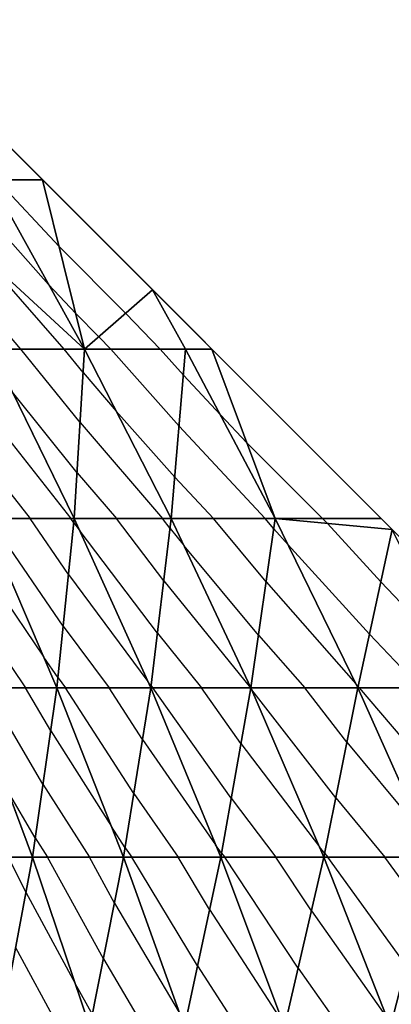
# Model space of a CAD drawing. Units: inches. Extents: x 0 to 5, y -5 to 5.
# Drawn here: x 1.1 to 1.6, y 2.7 to 4.1 of the extents above; entities that cross this region are included whole.
import ezdxf

# ---------------------------------------------------------------- set-up
doc = ezdxf.new("R2010")
doc.units = ezdxf.units.IN
doc.header["$MEASUREMENT"] = 0
for name, color, linetype, true_color in [('Edge Controller Lines', 163, 'Continuous', 0x5f7ab1), ('Net-Contour Lines', 150, 'Continuous', 0x0080ff), ('Net-Edge', 18, 'Continuous', 0x000000), ('Net-Triangles', 153, 'Continuous', 0x6699cc), ('Net-U', 18, 'Continuous', 0x000000), ('Net-V', 254, 'Continuous', 0xcbdade)]:
    doc.layers.add(name, color=color, linetype=linetype, true_color=true_color)

msp = doc.modelspace()

# ---------------------------------------------------------------- linework, layer by layer
at = {"layer": 'Edge Controller Lines'}
msp.add_line((0, 5), (5, 0), dxfattribs=at)
at = {"layer": 'Net-Contour Lines'}
for p, q in [((0.9964, 3.875, 0.2), (1.1341, 3.7204, 0.2)), ((1.1496, 3.7762, 0.1), (1.0574, 3.875, 0.1)), ((1.1572, 3.625, 0.3), (1.0315, 3.7683, 0.3)), ((1.248, 3.6778, 0.1), (1.1496, 3.7762, 0.1)), ((1.0932, 3.625, 0.4), (0.9806, 3.7534, 0.4)), ((1.1742, 3.6775, 0.2), (1.1341, 3.7204, 0.2)), ((1.2083, 3.6433, 0.2), (1.1742, 3.6775, 0.2)), ((1.248, 3.6778, 0.1), (1.299, 3.625, 0.1)), ((1.2083, 3.6433, 0.2), (1.226, 3.625, 0.2)), ((1.1807, 3.5165, 0.4), (1.0932, 3.625, 0.4)), ((1.1851, 3.5904, 0.3), (1.1572, 3.625, 0.3)), ((1.3268, 3.5112, 0.2), (1.226, 3.625, 0.2)), ((1.3331, 3.5864, 0.1), (1.299, 3.625, 0.1)), ((1.1851, 3.5904, 0.3), (1.2341, 3.5334, 0.3)), ((1.3331, 3.5864, 0.1), (1.3877, 3.5281, 0.1)), ((1.1762, 3.4426, 0.5), (1.0806, 3.5613, 0.5)), ((1.3204, 3.436, 0.3), (1.2341, 3.5334, 0.3)), ((1.0454, 3.5294, 0.6), (1.167, 3.375, 0.6)), ((1.4268, 3.4869, 0.1), (1.3877, 3.5281, 0.1)), ((1.1807, 3.5165, 0.4), (1.3024, 3.375, 0.4)), ((1.3268, 3.5112, 0.2), (1.4541, 3.375, 0.2)), ((1.5386, 3.375, 0.1), (1.4268, 3.4869, 0.1)), ((1.0424, 3.4566, 0.7), (1.1067, 3.375, 0.7)), ((1.1762, 3.4426, 0.5), (1.2344, 3.375, 0.5)), ((1.3204, 3.436, 0.3), (1.3774, 3.375, 0.3)), ((1.1558, 3.2161, 0.8), (1.0464, 3.375, 0.8)), ((1.1637, 3.2923, 0.7), (1.1067, 3.375, 0.7)), ((1.1715, 3.3686, 0.6), (1.167, 3.375, 0.6)), ((1.3041, 3.283, 0.5), (1.2344, 3.375, 0.5)), ((1.3135, 3.3604, 0.4), (1.3024, 3.375, 0.4)), ((1.4553, 3.2814, 0.3), (1.3774, 3.375, 0.3)), ((1.4665, 3.36, 0.2), (1.4541, 3.375, 0.2)), ((1.5459, 3.3677, 0.1), (1.5386, 3.375, 0.1)), ((1.1715, 3.3686, 0.6), (1.1806, 3.3563, 0.6)), ((1.3135, 3.3604, 0.4), (1.3341, 3.3348, 0.4)), ((1.4665, 3.36, 0.2), (1.4877, 3.336, 0.2)), ((1.6245, 3.2816, 0.1), (1.5459, 3.3677, 0.1)), ((1.2947, 3.2057, 0.6), (1.1806, 3.3563, 0.6)), ((1.444, 3.2027, 0.4), (1.3341, 3.3348, 0.4)), ((1.6078, 3.2044, 0.2), (1.4877, 3.336, 0.2)), ((1.0333, 3.3087, 0.9), (1.127, 3.1703, 0.9)), ((1.1637, 3.2923, 0.7), (1.2806, 3.1346, 0.7)), ((1.3041, 3.283, 0.5), (1.432, 3.125, 0.5)), ((1.4553, 3.2814, 0.3), (1.5877, 3.131, 0.3)), ((1.6245, 3.2816, 0.1), (1.7412, 3.1589, 0.1)), ((1.0266, 3.2333, 1), (1.1, 3.125, 1)), ((1.1558, 3.2161, 0.8), (1.2234, 3.125, 0.8)), ((1.2947, 3.2057, 0.6), (1.36, 3.125, 0.6)), ((1.444, 3.2027, 0.4), (1.5124, 3.125, 0.4)), ((1.6078, 3.2044, 0.2), (1.6833, 3.125, 0.2)), ((1.148, 3.1398, 0.9), (1.127, 3.1703, 0.9)), ((1.148, 3.1398, 0.9), (1.159, 3.125, 0.9)), ((1.1258, 2.9827, 1.1), (1.0422, 3.125, 1.1)), ((1.1373, 3.0615, 1), (1.1, 3.125, 1)), ((1.2599, 2.969, 0.9), (1.159, 3.125, 0.9)), ((1.2727, 3.0487, 0.8), (1.2234, 3.125, 0.8)), ((1.2853, 3.1284, 0.7), (1.2806, 3.1346, 0.7)), ((1.2853, 3.1284, 0.7), (1.2881, 3.125, 0.7)), ((1.4038, 2.9621, 0.7), (1.2881, 3.125, 0.7)), ((1.4182, 3.043, 0.6), (1.36, 3.125, 0.6)), ((1.4327, 3.124, 0.5), (1.432, 3.125, 0.5)), ((1.5746, 3.0451, 0.4), (1.5124, 3.125, 0.4)), ((1.5911, 3.1272, 0.3), (1.5877, 3.131, 0.3)), ((1.5911, 3.1272, 0.3), (1.5932, 3.125, 0.3)), ((1.7241, 2.9714, 0.3), (1.5932, 3.125, 0.3)), ((1.4327, 3.124, 0.5), (1.4341, 3.1221, 0.5)), ((1.5582, 2.9627, 0.5), (1.4341, 3.1221, 0.5)), ((1.1373, 3.0615, 1), (1.227, 2.9203, 1)), ((1.2727, 3.0487, 0.8), (1.3806, 2.8935, 0.8)), ((1.4182, 3.043, 0.6), (1.5341, 2.8903, 0.6)), ((1.5746, 3.0451, 0.4), (1.6877, 2.9083, 0.4)), ((1.1258, 2.9827, 1.1), (1.1943, 2.875, 1.1)), ((1.1143, 2.9039, 1.2), (1.0735, 2.9735, 1.2)), ((1.2599, 2.969, 0.9), (1.3253, 2.875, 0.9)), ((1.4038, 2.9621, 0.7), (1.4699, 2.875, 0.7)), ((1.5582, 2.9627, 0.5), (1.6308, 2.875, 0.5)), ((1.2471, 2.8892, 1), (1.227, 2.9203, 1)), ((1.1143, 2.9039, 1.2), (1.1327, 2.875, 1.2)), ((1.3893, 2.8812, 0.8), (1.3806, 2.8935, 0.8)), ((1.2471, 2.8892, 1), (1.257, 2.875, 1)), ((1.3893, 2.8812, 0.8), (1.3941, 2.875, 0.8)), ((1.5418, 2.8804, 0.6), (1.5341, 2.8903, 0.6)), ((1.5418, 2.8804, 0.6), (1.5463, 2.875, 0.6)), ((1.1006, 2.8234, 1.3), (1.0748, 2.875, 1.3)), ((1.2151, 2.7251, 1.2), (1.1327, 2.875, 1.2)), ((1.2314, 2.8074, 1.1), (1.1943, 2.875, 1.1)), ((1.3538, 2.7147, 1), (1.257, 2.875, 1)), ((1.3717, 2.798, 0.9), (1.3253, 2.875, 0.9)), ((1.5026, 2.7112, 0.8), (1.3941, 2.875, 0.8)), ((1.5223, 2.7959, 0.7), (1.4699, 2.875, 0.7)), ((1.6621, 2.7155, 0.6), (1.5463, 2.875, 0.6)), ((1.684, 2.8017, 0.5), (1.6308, 2.875, 0.5)), ((1.1006, 2.8234, 1.3), (1.1735, 2.6888, 1.3)), ((1.2314, 2.8074, 1.1), (1.327, 2.6461, 1.1)), ((1.3717, 2.798, 0.9), (1.4806, 2.63, 0.9)), ((1.5223, 2.7959, 0.7), (1.6341, 2.6377, 0.7)), ((1.0854, 2.742, 1.4), (1.1488, 2.625, 1.4)), ((1.2151, 2.7251, 1.2), (1.2744, 2.625, 1.2)), ((1.3538, 2.7147, 1), (1.4119, 2.625, 1)), ((1.5026, 2.7112, 0.8), (1.5635, 2.625, 0.8)), ((1.1987, 2.6428, 1.3), (1.1735, 2.6888, 1.3))]:
    msp.add_line(p, q, dxfattribs=at)
at = {"layer": 'Net-Edge'}
msp.add_line((0, 5), (5, 0), dxfattribs=at)
at = {"layer": 'Net-Triangles'}
for points in [[(1.0481, 3.875, 0.1139), (1.125, 3.875), (0.9341, 4.0659)], [(1.1872, 3.625, 0.2531), (1.0481, 3.875, 0.1139), (0.9155, 3.875, 0.3349)], [(1.1872, 3.625, 0.2531), (0.9155, 3.875, 0.3349), (1.0493, 3.625, 0.4687)], [(1.125, 3.875), (1.0481, 3.875, 0.1139), (1.1872, 3.625, 0.2531)], [(1.2877, 3.7123), (1.125, 3.875), (1.1872, 3.625, 0.2531)], [(1.3364, 3.625, 0.0487), (1.2877, 3.7123), (1.1872, 3.625, 0.2531)], [(1.3364, 3.625, 0.0487), (1.375, 3.625), (1.2877, 3.7123)], [(1.1721, 3.375, 0.5916), (1.0493, 3.625, 0.4687), (1.0391, 3.375, 0.8121)], [(1.1872, 3.625, 0.2531), (1.0493, 3.625, 0.4687), (1.1721, 3.375, 0.5916)], [(1.3152, 3.375, 0.3811), (1.1872, 3.625, 0.2531), (1.1721, 3.375, 0.5916)], [(1.3364, 3.625, 0.0487), (1.1872, 3.625, 0.2531), (1.3152, 3.375, 0.3811)], [(1.4687, 3.375, 0.181), (1.3364, 3.625, 0.0487), (1.3152, 3.375, 0.3811)], [(1.4687, 3.375, 0.181), (1.375, 3.625), (1.3364, 3.625, 0.0487)], [(1.4687, 3.375, 0.181), (1.625, 3.375), (1.375, 3.625)], [(1.1465, 3.125, 0.9195), (1.0391, 3.375, 0.8121), (1.017, 3.125, 1.1436)], [(1.1721, 3.375, 0.5916), (1.0391, 3.375, 0.8121), (1.1465, 3.125, 0.9195)], [(1.2849, 3.125, 0.7044), (1.1721, 3.375, 0.5916), (1.1465, 3.125, 0.9195)], [(1.3152, 3.375, 0.3811), (1.1721, 3.375, 0.5916), (1.2849, 3.125, 0.7044)], [(1.4329, 3.125, 0.4987), (1.3152, 3.375, 0.3811), (1.2849, 3.125, 0.7044)], [(1.4687, 3.375, 0.181), (1.3152, 3.375, 0.3811), (1.4329, 3.125, 0.4987)], [(1.5906, 3.125, 0.3029), (1.4687, 3.375, 0.181), (1.4329, 3.125, 0.4987)], [(1.6412, 3.3588), (1.625, 3.375), (1.4687, 3.375, 0.181)], [(1.6412, 3.3588), (1.4687, 3.375, 0.181), (1.5906, 3.125, 0.3029)], [(1.7582, 3.125, 0.1169), (1.6412, 3.3588), (1.5906, 3.125, 0.3029)], [(1.1101, 2.875, 1.2367), (1.017, 3.125, 1.1436), (0.9835, 2.875, 1.4636)], [(1.1465, 3.125, 0.9195), (1.017, 3.125, 1.1436), (1.1101, 2.875, 1.2367)], [(1.2449, 2.875, 1.0178), (1.1465, 3.125, 0.9195), (1.1101, 2.875, 1.2367)], [(1.2849, 3.125, 0.7044), (1.1465, 3.125, 0.9195), (1.2449, 2.875, 1.0178)], [(1.3882, 2.875, 0.8077), (1.2849, 3.125, 0.7044), (1.2449, 2.875, 1.0178)], [(1.4329, 3.125, 0.4987), (1.2849, 3.125, 0.7044), (1.3882, 2.875, 0.8077)], [(1.5407, 2.875, 0.6066), (1.4329, 3.125, 0.4987), (1.3882, 2.875, 0.8077)], [(1.5906, 3.125, 0.3029), (1.4329, 3.125, 0.4987), (1.5407, 2.875, 0.6066)], [(1.7026, 2.875, 0.4149), (1.5906, 3.125, 0.3029), (1.5407, 2.875, 0.6066)], [(1.7582, 3.125, 0.1169), (1.5906, 3.125, 0.3029), (1.7026, 2.875, 0.4149)], [(1.1101, 2.875, 1.2367), (0.9835, 2.875, 1.4636), (1.0637, 2.625, 1.5437)], [(1.1952, 2.625, 1.3217), (1.1101, 2.875, 1.2367), (1.0637, 2.625, 1.5437)], [(1.2449, 2.875, 1.0178), (1.1101, 2.875, 1.2367), (1.1952, 2.625, 1.3217)], [(1.3346, 2.625, 1.1076), (1.2449, 2.875, 1.0178), (1.1952, 2.625, 1.3217)], [(1.3882, 2.875, 0.8077), (1.2449, 2.875, 1.0178), (1.3346, 2.625, 1.1076)], [(1.4824, 2.625, 0.9019), (1.3882, 2.875, 0.8077), (1.3346, 2.625, 1.1076)], [(1.5407, 2.875, 0.6066), (1.3882, 2.875, 0.8077), (1.4824, 2.625, 0.9019)], [(1.6391, 2.625, 0.705), (1.5407, 2.875, 0.6066), (1.4824, 2.625, 0.9019)], [(1.7026, 2.875, 0.4149), (1.5407, 2.875, 0.6066), (1.6391, 2.625, 0.705)], [(1.805, 2.625, 0.5173), (1.7026, 2.875, 0.4149), (1.6391, 2.625, 0.705)]]:
    msp.add_3dface(points, dxfattribs=at)
at = {"layer": 'Net-U'}
for p, q in [((1.0481, 3.875, 0.1139), (1.125, 3.875)), ((1.1872, 3.625, 0.2531), (1.0493, 3.625, 0.4687)), ((1.3364, 3.625, 0.0487), (1.1872, 3.625, 0.2531)), ((1.3364, 3.625, 0.0487), (1.375, 3.625)), ((1.1721, 3.375, 0.5916), (1.0391, 3.375, 0.8121)), ((1.3152, 3.375, 0.3811), (1.1721, 3.375, 0.5916)), ((1.4687, 3.375, 0.181), (1.3152, 3.375, 0.3811)), ((1.4687, 3.375, 0.181), (1.625, 3.375)), ((1.1465, 3.125, 0.9195), (1.017, 3.125, 1.1436)), ((1.2849, 3.125, 0.7044), (1.1465, 3.125, 0.9195)), ((1.4329, 3.125, 0.4987), (1.2849, 3.125, 0.7044)), ((1.5906, 3.125, 0.3029), (1.4329, 3.125, 0.4987)), ((1.7582, 3.125, 0.1169), (1.5906, 3.125, 0.3029)), ((1.1101, 2.875, 1.2367), (0.9835, 2.875, 1.4636)), ((1.2449, 2.875, 1.0178), (1.1101, 2.875, 1.2367)), ((1.3882, 2.875, 0.8077), (1.2449, 2.875, 1.0178)), ((1.5407, 2.875, 0.6066), (1.3882, 2.875, 0.8077)), ((1.7026, 2.875, 0.4149), (1.5407, 2.875, 0.6066))]:
    msp.add_line(p, q, dxfattribs=at)
at = {"layer": 'Net-V'}
for p, q in [((1.1872, 3.625, 0.2531), (1.0481, 3.875, 0.1139)), ((1.3364, 3.625, 0.0487), (1.2877, 3.7123)), ((1.1721, 3.375, 0.5916), (1.0493, 3.625, 0.4687)), ((1.3152, 3.375, 0.3811), (1.1872, 3.625, 0.2531)), ((1.4687, 3.375, 0.181), (1.3364, 3.625, 0.0487)), ((1.1465, 3.125, 0.9195), (1.0391, 3.375, 0.8121)), ((1.2849, 3.125, 0.7044), (1.1721, 3.375, 0.5916)), ((1.4329, 3.125, 0.4987), (1.3152, 3.375, 0.3811)), ((1.5906, 3.125, 0.3029), (1.4687, 3.375, 0.181)), ((1.1101, 2.875, 1.2367), (1.017, 3.125, 1.1436)), ((1.2449, 2.875, 1.0178), (1.1465, 3.125, 0.9195)), ((1.3882, 2.875, 0.8077), (1.2849, 3.125, 0.7044)), ((1.5407, 2.875, 0.6066), (1.4329, 3.125, 0.4987)), ((1.7026, 2.875, 0.4149), (1.5906, 3.125, 0.3029)), ((1.1952, 2.625, 1.3217), (1.1101, 2.875, 1.2367)), ((1.3346, 2.625, 1.1076), (1.2449, 2.875, 1.0178)), ((1.4824, 2.625, 0.9019), (1.3882, 2.875, 0.8077)), ((1.6391, 2.625, 0.705), (1.5407, 2.875, 0.6066))]:
    msp.add_line(p, q, dxfattribs=at)

doc.saveas('drawing.dxf')
